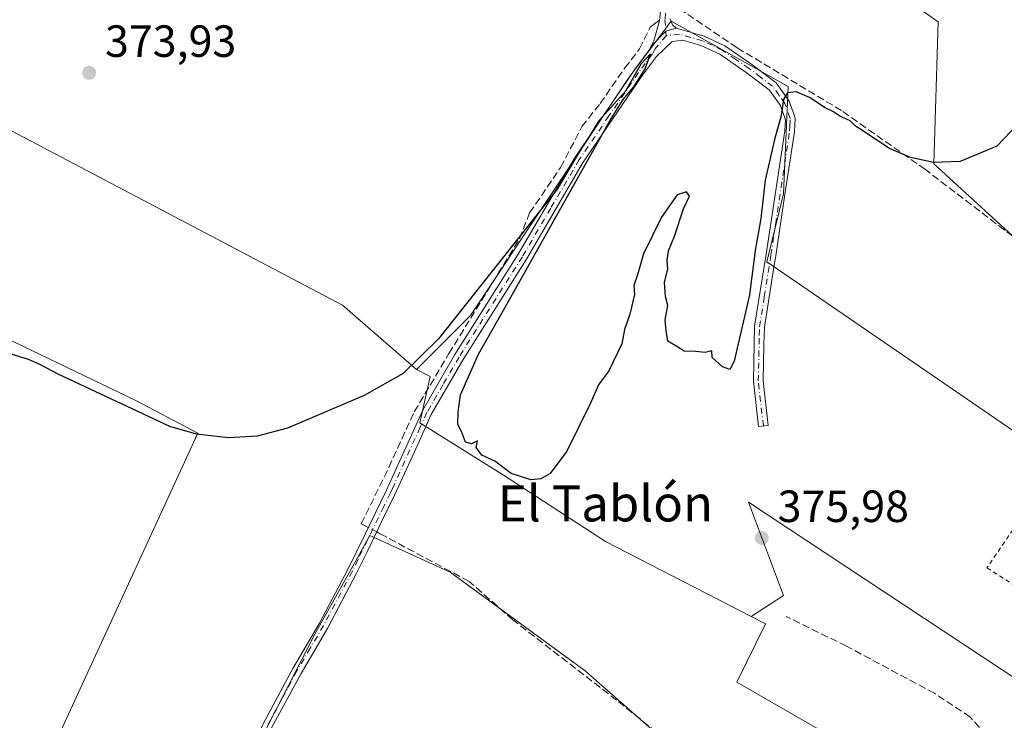
# Model space of a CAD drawing. Units: metres. Extents: x 608733 to 612222, y 4645993 to 4648359.
# Drawn here: x 610463 to 610681, y 4647656 to 4647812 of the extents above; entities that cross this region are included whole.
import ezdxf
from ezdxf.enums import TextEntityAlignment as Align

# ---------------------------------------------------------------- set-up
doc = ezdxf.new("R2010")
doc.units = ezdxf.units.M
doc.header["$MEASUREMENT"] = 0
for name, pattern in [('DGN Style 2', [1.6480167562047852, 0.988810053722871, -0.6592067024819142]), ('DGN Style 3', [2.307223458686699, 1.648016756204785, -0.6592067024819142]), ('DGN Style 4', [2.6384748266838614, 1.318413404963828, -0.6592067024819142, 0.001648016756204785, -0.6592067024819142])]:
    doc.linetypes.add(name, pattern=pattern)
for name, color, linetype, lineweight in [('Alambrada', 7, 'DGN Style 2', 0), ('Camino Cxs', 7, 'Continuous', 0), ('Camino eje', 30, 'DGN Style 4', 13), ('Corriente artificial lineal', 4, 'DGN Style 3', 13), ('Corriente artificial lineal oculto', 135, 'DGN Style 4', 13), ('Cultivos herbáceos CxS', 92, 'Continuous', 0), ('Cultivos leñosos CxS', 92, 'Continuous', 0), ('Curva de nivel maestra', 30, 'Continuous', 30), ('Punto de cota en terreno', 7, 'Continuous', 0), ('Rótulo de punto de cota en terreno', 7, 'Continuous', 0), ('Texto cartográfico', 7, 'Continuous', 0), ('Vegetación y arbolados urbanos CxS', 151, 'Continuous', 0)]:
    doc.layers.add(name, color=color, linetype=linetype, lineweight=lineweight)
doc.styles.add('Style-Arial', font='txt')

# ---------------------------------------------------------------- blocks, each defined once
blk = doc.blocks.new('*U16')
at = {"layer": 'Cultivos leñosos CxS', "color": 92, "linetype": 'Continuous', "lineweight": 0}
blk.add_polyline3d([(610741.6602999996, 4647828.0339, 374.9110999999975), (610738.3618999999, 4647804.483700001, 374.9101999999984), (610758.6146, 4647792.709100001, 375.194399999993), (610752.9612999996, 4647770.571900001, 375.2281999999978), (610746.8375000004, 4647758.796900001, 375.8787000000011), (610744.0110999999, 4647747.9637, 376.4875999999931), (610733.1777999997, 4647745.608700001, 375.8744000000006), (610717.6344999997, 4647742.3115, 376.0926000000036), (610683.2522999998, 4647763.9769, 375.4383999999991), (610665.8258999997, 4647779.990700001, 375.0921999999992), (610666.7695000004, 4647811.547700001, 374.6416999999929), (610613.6079000002, 4647848.892899999, 374.1005000000005)], dxfattribs=at)
blk = doc.blocks.new('5PATER')
at = {"layer": 'Vegetación y arbolados urbanos CxS', "linetype": 'Continuous', "lineweight": 0}
h = blk.add_hatch(color=51, dxfattribs=at)
edge = h.paths.add_edge_path()
edge.add_ellipse((0, 0), major_axis=(-0.1095731443231308, -0.1110710700762829), ratio=0.9994222409660322, start_angle=0, end_angle=360)

msp = doc.modelspace()

# ---------------------------------------------------------------- linework, layer by layer
at = {"layer": 'Alambrada', "color": 7, "linetype": 'DGN Style 2', "lineweight": 0}
msp.add_polyline3d([(610695.4600999998, 4647678.9101, 376.7222000000039), (610697.6700999998, 4647675.870100001, 376.9888999999966), (610704.2200999996, 4647690.130100001, 377.6428000000014), (610685.2600999996, 4647701.550100001, 377.1407999999938), (610677.6201, 4647690.300100001, 376.5951999999961), (610695.4600999998, 4647678.9101, 376.7222000000039)], dxfattribs=at)
at = {"layer": 'Camino Cxs', "color": 7, "linetype": 'Continuous', "lineweight": 0, "extrusion": (0.06732802986211202, 0.1810199736876328, 0.9811721080019629), "elevation": 882825.3886349681, "flags": 128}
msp.add_lwpolyline([(1047950.065527129, -4483007.691206015), (1047948.151559648, -4483012.061714306), (1047946.207094677, -4483013.519758536)], dxfattribs=at)
msp.add_lwpolyline([(1047950.065527129, -4483007.691206015), (1047948.151559648, -4483012.061714306), (1047946.207094677, -4483013.519758536)], dxfattribs=at)
at = {"layer": 'Camino Cxs', "color": 7, "linetype": 'Continuous', "lineweight": 0}
for points in [[(610603.0201000003, 4647806.1251, 376.0276000000013), (610603.6300999997, 4647807.3101, 376.1318000000028), (610604.9401000004, 4647811.790100001, 375.1276999999973), (610605.1700999998, 4647814.6601, 374.8512999999948), (610608.0601000005, 4647833.370100001, 374.2614999999932), (610612.5800999999, 4647862.5701, 373.8055000000023), (610612.6401000004, 4647863.870100001, 373.7856000000029), (610613.0601000005, 4647871.9101, 373.710699999996), (610613.0601000005, 4647895.600099999, 373.6447000000044), (610613.9901000002, 4647905.710100001, 373.448000000004), (610616.1001000004, 4647919.600099999, 373.1774000000005), (610617.9901000002, 4647925.890100001, 373.1448999999994), (610620.6401000004, 4647931.050100001, 373.1450999999943), (610628.5800999999, 4647946.4801, 372.9677999999985), (610629.3601000002, 4647948.0001, 372.9484999999986), (610633.1300999997, 4647957.030099999, 372.8365000000049), (610635.3800999997, 4647965.0701, 372.897100000002), (610635.6401000004, 4647970.020099999, 372.8522999999986), (610634.9801000003, 4647975.520099999, 372.9198000000033), (610632.9801000003, 4647979.100099999, 373.2320999999938), (610628.3701, 4647982.700099999, 374.5032000000065), (610607.3800999997, 4647995.8201, 372.4162999999971)], [(610607.3101000005, 4647812.220100001, 374.8304000000062), (610607.7801000001, 4647810.9001, 374.8671000000031), (610608.6300999997, 4647810.140100001, 374.9018999999971), (610606.3088999996, 4647809.4771, 375.1834999999992), (610603.0201000003, 4647806.1251, 376.0276000000013), (610603.6300999997, 4647807.3101, 376.1318000000028), (610604.9401000004, 4647811.790100001, 375.1276999999973), (610605.1700999998, 4647814.6601, 374.8512999999948)], [(610607.3101000005, 4647812.220100001, 374.8304000000062), (610607.7801000001, 4647810.9001, 374.8671000000031), (610608.6300999997, 4647810.140100001, 374.9018999999971)], [(610516.8800999997, 4647655.6801, 376.3064000000013), (610523.4901000002, 4647667.9001, 376.0929000000033), (610529.3901000004, 4647678.030099999, 376.2449999999953), (610535.7701000003, 4647690.030099999, 376.1419000000024), (610539.3800999997, 4647697.470100001, 376.2167999999947), (610544.1901000004, 4647707.360099999, 376.0630999999994), (610552.3201000001, 4647725.290100001, 375.6600999999937), (610559.4901000002, 4647737.6501, 375.2703000000038), (610573.5500999996, 4647759.9301, 375.286300000007), (610586.1901000004, 4647781.4901, 375.0414000000019), (610599.3901000004, 4647800.890100001, 375.010500000004), (610602.4101, 4647804.940099999, 375.8263000000007), (610603.0201000003, 4647806.1251, 376.0276000000013), (610606.3088999996, 4647809.4771, 375.1834999999992), (610608.6300999997, 4647810.140100001, 374.9018999999971), (610614.8601000002, 4647808.350099999, 374.9677999999985), (610619.3800999997, 4647806.210100001, 374.9530999999988), (610625.4401000004, 4647802.0601, 375.0405000000028), (610630.8101000005, 4647797.9801, 375.0849000000017), (610633.7301000003, 4647793.9301, 375.156799999997), (610634.8601000002, 4647790.630100001, 375.1747999999934), (610635.0601000005, 4647790.0601, 375.1640999999945), (610634.8701, 4647787.130100001, 375.1119000000036), (610632.7701000003, 4647773.190099999, 375.2477000000072), (610630.7301000003, 4647759.5801, 375.3735000000015), (610630.3201000001, 4647757.050100001, 375.4919999999984), (610628.1901000004, 4647743.720100001, 376.1257999999943), (610628.1001000004, 4647739.870100001, 376.0742999999929), (610627.9301000005, 4647731.8301, 375.8986000000005), (610629.0401, 4647721.9301, 376.0737999999984), (610626.8901000004, 4647721.6801, 375.9701999999961), (610625.7600999996, 4647731.7301, 375.6830000000046), (610626.0201000003, 4647743.920100001, 375.7700000000041), (610628.5800999999, 4647759.9101, 375.3798999999999), (610632.7100999998, 4647787.360099999, 375.1110999999946), (610632.8601000002, 4647789.7601, 375.1478000000061), (610631.7801000001, 4647792.920100001, 375.1635999999999), (610629.2401000002, 4647796.450099999, 375.1405999999988), (610624.1601, 4647800.300100001, 375.0954000000056), (610618.3000999996, 4647804.3301, 375.0691999999981), (610614.0900999998, 4647806.3101, 375.0485999999946), (610610.0800999999, 4647807.460100001, 375.0406999999978), (610607.7401000002, 4647807.1501, 375.0102000000043), (610604.2100999998, 4647803.8101, 375.3459000000003), (610601.1101000002, 4647799.6601, 375.0399000000034), (610587.9901000002, 4647780.360099999, 375.0613000000012), (610575.3601000002, 4647758.8301, 375.1609999999928), (610561.2901, 4647736.520099999, 375.1855999999971), (610554.2001, 4647724.3201, 375.5038999999961), (610551.2100999998, 4647717.710100001, 376.1515000000072), (610547.0401, 4647708.5101, 376.170299999998), (610546.1001000004, 4647706.460100001, 376.3307999999961), (610543.2001, 4647700.470100001, 376.538400000005), (610540.1300999997, 4647694.1501, 376.2482000000018), (610537.6601, 4647689.0701, 376.1569000000018), (610531.2401000002, 4647677.0001, 376.2140999999974), (610525.3400999998, 4647666.860099999, 376.1346000000049), (610518.7801000001, 4647654.7501, 376.2293999999966)], [(610608.6300999997, 4647810.140100001, 374.9018999999971), (610614.8601000002, 4647808.350099999, 374.9677999999985), (610619.3800999997, 4647806.210100001, 374.9530999999988), (610625.4401000004, 4647802.0601, 375.0405000000028), (610630.8101000005, 4647797.9801, 375.0849000000017), (610633.7301000003, 4647793.9301, 375.156799999997), (610634.8601000002, 4647790.630100001, 375.1747999999934), (610635.0601000005, 4647790.0601, 375.1640999999945), (610634.8701, 4647787.130100001, 375.1119000000036), (610632.7701000003, 4647773.190099999, 375.2477000000072), (610630.7301000003, 4647759.5801, 375.3735000000015), (610630.3201000001, 4647757.050100001, 375.4919999999984), (610628.1901000004, 4647743.720100001, 376.1257999999943), (610628.1001000004, 4647739.870100001, 376.0742999999929), (610627.9301000005, 4647731.8301, 375.8986000000005), (610629.0401, 4647721.9301, 376.0737999999984), (610626.8901000004, 4647721.6801, 375.9701999999961), (610625.7600999996, 4647731.7301, 375.6830000000046), (610626.0201000003, 4647743.920100001, 375.7700000000041), (610628.5800999999, 4647759.9101, 375.3798999999999), (610632.7100999998, 4647787.360099999, 375.1110999999946), (610632.8601000002, 4647789.7601, 375.1478000000061), (610631.7801000001, 4647792.920100001, 375.1635999999999), (610629.2401000002, 4647796.450099999, 375.1405999999988), (610624.1601, 4647800.300100001, 375.0954000000056), (610618.3000999996, 4647804.3301, 375.0691999999981), (610614.0900999998, 4647806.3101, 375.0485999999946), (610610.0800999999, 4647807.460100001, 375.0406999999978), (610607.7401000002, 4647807.1501, 375.0102000000043), (610604.2100999998, 4647803.8101, 375.3459000000003), (610601.1101000002, 4647799.6601, 375.0399000000034), (610587.9901000002, 4647780.360099999, 375.0613000000012), (610575.3601000002, 4647758.8301, 375.1609999999928), (610561.2901, 4647736.520099999, 375.1855999999971), (610554.2001, 4647724.3201, 375.5038999999961), (610551.2100999998, 4647717.710100001, 376.1515000000072), (610547.0401, 4647708.5101, 376.170299999998), (610546.1001000004, 4647706.460100001, 376.3307999999961), (610543.2001, 4647700.470100001, 376.538400000005), (610540.1300999997, 4647694.1501, 376.2482000000018), (610537.6601, 4647689.0701, 376.1569000000018), (610531.2401000002, 4647677.0001, 376.2140999999974), (610525.3400999998, 4647666.860099999, 376.1346000000049), (610518.7801000001, 4647654.7501, 376.2293999999966)], [(610499.2701000003, 4647610.780099999, 376.8209000000061), (610501.5401, 4647613.050100001, 376.5696000000025), (610502.6601, 4647615.780099999, 376.3260000000009), (610508.1501000002, 4647634.6501, 376.1255999999994), (610511.6001000004, 4647643.850099999, 376.2305000000051), (610516.8800999997, 4647655.6801, 376.3064000000013), (610523.4901000002, 4647667.9001, 376.0929000000033), (610529.3901000004, 4647678.030099999, 376.2449999999953), (610535.7701000003, 4647690.030099999, 376.1419000000024), (610539.3800999997, 4647697.470100001, 376.2167999999947), (610544.1901000004, 4647707.360099999, 376.0630999999994), (610552.3201000001, 4647725.290100001, 375.6600999999937), (610559.4901000002, 4647737.6501, 375.2703000000038), (610573.5500999996, 4647759.9301, 375.286300000007), (610586.1901000004, 4647781.4901, 375.0414000000019), (610599.3901000004, 4647800.890100001, 375.010500000004), (610602.4101, 4647804.940099999, 375.8263000000007), (610603.0201000003, 4647806.1251, 376.0276000000013)]]:
    msp.add_polyline3d(points, dxfattribs=at)
at = {"layer": 'Camino eje', "color": 30, "linetype": 'DGN Style 4', "lineweight": 13}
for points in [[(610606.2401000002, 4647813.440099999, 374.8551000000007), (610606.1250999998, 4647812.005100001, 374.9680999999982), (610606.3833, 4647808.453299999, 375.2593999999954)], [(610627.9650999998, 4647721.8051, 376.0489999999991), (610626.8450999996, 4647731.780099999, 375.8092000000034), (610627.0601000005, 4647741.895099999, 375.9514000000054), (610627.1051000003, 4647743.8201, 375.9508999999962), (610628.1700999998, 4647750.485099999, 375.8772000000026), (610629.4501, 4647758.4801, 375.4260999999969), (610629.6551000001, 4647759.745100001, 375.3770999999979), (610630.6750999996, 4647766.550100001, 375.2589000000008), (610633.7901, 4647787.245100001, 375.1116000000038), (610633.8651000002, 4647788.4451, 375.1276999999973), (610633.9101, 4647790.0525, 375.1579999999958), (610632.7550999997, 4647793.425100001, 375.170299999998), (610631.4851000002, 4647795.190099999, 375.129700000005), (610630.0251000002, 4647797.215100001, 375.1337000000058), (610627.3400999998, 4647799.255100001, 375.1091000000015), (610624.8000999996, 4647801.1801, 375.0739999999932), (610621.8701, 4647803.1951, 375.0831999999937), (610618.8400999998, 4647805.270099999, 375.0151999999944), (610616.5800999999, 4647806.340100001, 375.0215999999928), (610614.4751000004, 4647807.3301, 375.0325000000012), (610609.3551000003, 4647808.800100001, 374.9689999999973), (610606.3833, 4647808.453299999, 375.2593999999954)], [(610606.3833, 4647808.453299999, 375.2593999999954), (610603.9200999998, 4647805.5601, 375.7128999999986), (610603.3101000005, 4647804.3751, 375.5715999999957), (610601.7600999996, 4647802.300100001, 375.1432999999961), (610600.2500999998, 4647800.2751, 375.0310999999929), (610593.6901000004, 4647790.6251, 375.0369000000064), (610587.0900999998, 4647780.925100001, 375.0665000000009), (610580.7701000003, 4647770.145099999, 375.1260000000038), (610574.4550999999, 4647759.380100001, 375.2247999999963), (610565.7100999998, 4647745.515100001, 375.167300000001), (610560.3901000004, 4647737.085100001, 375.2299000000057), (610556.8450999996, 4647730.985099999, 375.3751000000047), (610553.2600999996, 4647724.8051, 375.5832999999984), (610551.7651000004, 4647721.5001, 375.7747999999993), (610545.6151000002, 4647707.9351, 376.1248000000051), (610545.1451000003, 4647706.9101, 376.1839000000036), (610543.6951000001, 4647703.915100001, 376.3503000000055), (610541.2901, 4647698.970100001, 376.4211000000068), (610537.9501, 4647692.090100001, 376.1230999999971), (610536.7150999998, 4647689.550100001, 376.1432999999961), (610530.3151000004, 4647677.515100001, 376.2317999999942), (610527.3651000002, 4647672.4451, 376.129700000005), (610524.4151, 4647667.380100001, 376.1131000000024), (610521.1350999996, 4647661.325099999, 376.2029000000039), (610517.8300999999, 4647655.215100001, 376.2583000000013)]]:
    msp.add_polyline3d(points, dxfattribs=at)
at = {"layer": 'Corriente artificial lineal', "color": 4, "linetype": 'DGN Style 3', "lineweight": 13}
for points in [[(610744.4401000004, 4647739.030099999, 377.0960000000051), (610730.1901000004, 4647745.530099999, 375.8712999999989), (610728.1101000002, 4647746.100099999, 375.7893999999943), (610725.6601, 4647745.620100001, 375.8181999999942), (610721.1300999997, 4647742.890100001, 376.0924999999988), (610718.0201000003, 4647741.7501, 376.0997000000062), (610713.6801000005, 4647742.030099999, 376.0139999999956), (610711.8800999997, 4647743.350099999, 375.9233999999997), (610708.9600999998, 4647746.5601, 375.8061000000016), (610701.7801000001, 4647752.120100001, 375.6919999999955), (610685.1700999998, 4647762.5001, 375.4599000000017), (610663.9401000004, 4647778.720100001, 375.2109999999957), (610645.3400999998, 4647791.8201, 374.8657999999996), (610622.1201, 4647805.780099999, 374.7256999999955), (610609.8501000004, 4647814.0801, 374.5044000000053), (610609.4801000003, 4647815.020099999, 374.4752000000008), (610609.4600999998, 4647815.550100001, 374.4599000000017)], [(610540.2490999997, 4647699.256899999, 375.7361999999994), (610539.7200999996, 4647699.540100001, 375.670100000003), (610538.6901000004, 4647700.090100001, 375.545499999993), (610544.8101000005, 4647712.600099999, 375.3622999999934), (610550.4501, 4647724.9301, 375.2964000000065), (610558.1601, 4647737.870100001, 375.1364000000031), (610573.8101000005, 4647763.350099999, 374.9499999999971), (610576.0701000001, 4647769.110099999, 374.8460000000051), (610582.9600999998, 4647779.210100001, 374.7008999999962), (610587.6700999998, 4647788.270099999, 374.5663999999961), (610591.7301000003, 4647793.370100001, 374.4581000000035), (610597.2001, 4647801.290100001, 374.2939999999944), (610600.5000999998, 4647805.540100001, 374.2780999999959), (610602.8601000002, 4647810.360099999, 374.133799999996), (610603.4501, 4647810.8201, 374.1735999999946), (610604.9574999996, 4647812.0077, 374.2764000000025)], [(610656.6501000002, 4647607.600099999, 377.0411000000022), (610647.8701, 4647616.940099999, 376.5139999999956), (610639.5601000005, 4647626.470100001, 376.3644000000059), (610618.9901000002, 4647641.370100001, 376.3083999999944), (610607.8501000004, 4647650.890100001, 376.295499999993), (610595.3901000004, 4647660.890100001, 376.1894999999931), (610572.3601000002, 4647678.710100001, 376.0963999999949), (610562.6401000004, 4647687.290100001, 376.1092000000062), (610542.8400999998, 4647697.870100001, 376.0567000000011), (610542.1234999998, 4647698.253699999, 375.9820999999938)], [(610683.7200999996, 4647646.300100001, 376.648000000001), (610673.9001000002, 4647657.1501, 376.2902999999933), (610665.9700999996, 4647662.4301, 376.2655999999988), (610646.4301000005, 4647672.890100001, 376.3024000000005), (610633.0301000001, 4647679.4901, 376.2675000000018)]]:
    msp.add_polyline3d(points, dxfattribs=at)
at = {"layer": 'Corriente artificial lineal oculto', "color": 135, "linetype": 'DGN Style 4', "lineweight": 13, "extrusion": (-0.1013018044327548, 0.05421786715843415, 0.993377253262555), "elevation": 190512.7597846111, "flags": 128}
msp.add_lwpolyline([(-4385811.246696305, -1643844.725054017), (-4385811.246696305, -1643846.865206444)], dxfattribs=at)
at = {"layer": 'Cultivos herbáceos CxS', "color": 92, "linetype": 'Continuous', "lineweight": 0}
for points in [[(610613.6079000002, 4647848.892899999, 374.1005000000005), (610666.7695000004, 4647811.547700001, 374.6416999999929), (610665.8258999997, 4647779.990700001, 375.0921999999992), (610683.2522999998, 4647763.9769, 375.4383999999991), (610717.6344999997, 4647742.3115, 376.0926000000036), (610733.1777999997, 4647745.608700001, 375.8744000000006), (610744.0110999999, 4647747.9637, 376.4875999999931), (610746.8375000004, 4647758.796900001, 375.8787000000011), (610752.9612999996, 4647770.571900001, 375.2281999999978), (610758.6146, 4647792.709100001, 375.194399999993), (610738.3618999999, 4647804.483700001, 374.9101999999984), (610741.6602999996, 4647828.0339, 374.9110999999975)], [(610741.6602999996, 4647828.0339, 374.9110999999975), (610738.3618999999, 4647804.483700001, 374.9101999999984), (610758.6146, 4647792.709100001, 375.194399999993), (610752.9612999996, 4647770.571900001, 375.2281999999978), (610746.8375000004, 4647758.796900001, 375.8787000000011), (610744.0110999999, 4647747.9637, 376.4875999999931), (610733.1777999997, 4647745.608700001, 375.8744000000006), (610717.6344999997, 4647742.3115, 376.0926000000036), (610683.2522999998, 4647763.9769, 375.4383999999991), (610665.8258999997, 4647779.990700001, 375.0921999999992), (610666.7695000004, 4647811.547700001, 374.6416999999929), (610613.6079000002, 4647848.892899999, 374.1005000000005)], [(610550.9325000001, 4647734.3619, 374.9752000000008), (610534.4864999996, 4647748.6491, 374.6772000000055), (610394.3119000001, 4647822.473900001, 373.715400000001), (610345.7181000002, 4647846.770500001, 373.6907999999967), (610332.1195, 4647836.1599, 373.8055000000023), (610312.8800999997, 4647803.699100001, 374.1157999999996), (610392.8907000005, 4647768.8413, 374.293399999995), (610448.0641000001, 4647746.934699999, 374.4505000000063), (610488.6327000001, 4647727.462099999, 374.7826999999961), (610502.4259000003, 4647720.1599, 374.9633999999933), (610456.5390999997, 4647620.621099999, 376.3678000000073)], [(610332.1195, 4647836.1599, 373.8055000000023), (610312.8800999997, 4647803.699100001, 374.1157999999996), (610392.8907000005, 4647768.8413, 374.293399999995), (610448.0641000001, 4647746.934699999, 374.4505000000063), (610488.6327000001, 4647727.462099999, 374.7826999999961), (610502.4259000003, 4647720.1599, 374.9633999999933), (610456.5390999997, 4647620.621099999, 376.3678000000073), (610448.5431000004, 4647622.9321, 376.3429000000033), (610448.4439000003, 4647622.958900001, 376.3414000000048), (610427.2896999996, 4647628.2949, 376.6085000000021), (610331.8416999998, 4647650.6917, 376.2342999999965), (610324.2071000002, 4647652.4625, 376.383799999996), (610313.5623000005, 4647672.1163, 375.7627999999968), (610296.3904999997, 4647719.0593, 375.446299999996), (610294.1026999997, 4647763.712300001, 374.934500000003), (610290.8958000002, 4647785.458100001, 374.6493999999948), (610213.5050999997, 4647809.2707, 374.4496999999974), (610222.8413000006, 4647837.4965, 373.9714999999997)], [(610713.7008999997, 4647699.9977, 376.5853000000061), (610628.7493000003, 4647758.236099999, 375.248900000006), (610632.4188999999, 4647773.318499999, 375.2272999999986), (610633.4574999996, 4647797.175899999, 374.7514999999985), (610607.5261000004, 4647811.6973, 374.5997000000062), (610602.8580999998, 4647805.4735, 374.5421000000061), (610598.1898999996, 4647799.2499, 374.5721000000049), (610562.9194999998, 4647746.3485, 375.0817999999999), (610550.9325000001, 4647734.3619, 374.9752000000008), (610534.4864999996, 4647748.6491, 374.6772000000055), (610394.3119000001, 4647822.473900001, 373.715400000001)], [(610625.2308999998, 4647679.4955, 375.7473999999929), (610632.4140999997, 4647684.113100001, 376.0595999999932), (610624.6392999999, 4647704.8485, 375.600099999996), (610693.8570999998, 4647659.1193, 376.5782000000036), (610712.1133000003, 4647687.694499999, 376.6778000000049), (610713.7008999997, 4647699.9977, 376.5853000000061), (610628.7493000003, 4647758.236099999, 375.248900000006), (610632.4188999999, 4647773.318499999, 375.2272999999986), (610633.4574999996, 4647797.175899999, 374.7514999999985), (610607.5261000004, 4647811.6973, 374.5997000000062), (610602.8580999998, 4647805.4735, 374.5421000000061), (610598.1898999996, 4647799.2499, 374.5721000000049), (610562.9194999998, 4647746.3485, 375.0817999999999), (610550.9325000001, 4647734.3619, 374.9752000000008)], [(610667.4433000004, 4647638.7885, 376.2749999999942), (610622.0922999998, 4647664.899499999, 376.1005000000005), (610628.4281000001, 4647677.8455, 376.0852000000014), (610625.2308999998, 4647679.4955, 375.7473999999929), (610632.4140999997, 4647684.113100001, 376.0595999999932), (610624.6392999999, 4647704.8485, 375.600099999996), (610693.8570999998, 4647659.1193, 376.5782000000036)], [(610504.2950999998, 4647603.824100001, 377.0644999999931), (610506.4765, 4647603.320699999, 377.0176000000066), (610504.8547, 4647622.7939, 375.9674999999988), (610513.7814999997, 4647647.135500001, 375.8975000000065), (610528.3881000001, 4647675.5341, 375.8310999999958), (610536.7887000004, 4647690.6535, 375.8856999999989), (610540.5601000005, 4647697.4419, 375.9248999999982), (610552.6971000005, 4647691.924900001, 376.1358000000037), (610558.4102999996, 4647689.3281, 376.1533000000054), (610588.4307000004, 4647667.4213, 376.1603999999934), (610608.7144999999, 4647649.5711, 376.3274999999995), (610625.7531000003, 4647638.2119, 376.1723000000056), (610638.7351000002, 4647629.286900001, 376.2335000000021), (610649.2824999997, 4647619.5503, 376.2440999999963), (610659.8305000003, 4647616.3049, 376.1330000000016), (610668.7560999999, 4647620.3619, 376.4272000000055), (610675.2477000002, 4647630.0987, 376.4918000000035), (610676.6388999998, 4647631.7565, 376.4945000000007), (610667.4433000004, 4647638.7885, 376.2749999999942), (610622.0922999998, 4647664.899499999, 376.1005000000005), (610628.4281000001, 4647677.8455, 376.0852000000014), (610625.2308999998, 4647679.4955, 375.7473999999929)], [(610513.7814999997, 4647647.135500001, 375.8975000000065), (610528.3881000001, 4647675.5341, 375.8310999999958), (610536.7887000004, 4647690.6535, 375.8856999999989), (610540.5601000005, 4647697.4419, 375.9248999999982), (610552.6971000005, 4647691.924900001, 376.1358000000037), (610558.4102999996, 4647689.3281, 376.1533000000054), (610588.4307000004, 4647667.4213, 376.1603999999934), (610608.7144999999, 4647649.5711, 376.3274999999995)]]:
    msp.add_polyline3d(points, dxfattribs=at)
at = {"layer": 'Cultivos leñosos CxS', "color": 92, "linetype": 'Continuous', "lineweight": 0}
for points in [[(610741.6602999996, 4647828.0339, 374.9110999999975), (610738.3618999999, 4647804.483700001, 374.9101999999984), (610758.6146, 4647792.709100001, 375.194399999993), (610752.9612999996, 4647770.571900001, 375.2281999999978), (610746.8375000004, 4647758.796900001, 375.8787000000011), (610744.0110999999, 4647747.9637, 376.4875999999931), (610733.1777999997, 4647745.608700001, 375.8744000000006), (610717.6344999997, 4647742.3115, 376.0926000000036), (610683.2522999998, 4647763.9769, 375.4383999999991), (610665.8258999997, 4647779.990700001, 375.0921999999992), (610666.7695000004, 4647811.547700001, 374.6416999999929), (610613.6079000002, 4647848.892899999, 374.1005000000005)], [(610550.9325000001, 4647734.3619, 374.9752000000008), (610534.4864999996, 4647748.6491, 374.6772000000055), (610394.3119000001, 4647822.473900001, 373.715400000001), (610345.7181000002, 4647846.770500001, 373.6907999999967), (610332.1195, 4647836.1599, 373.8055000000023), (610312.8800999997, 4647803.699100001, 374.1157999999996), (610392.8907000005, 4647768.8413, 374.293399999995), (610448.0641000001, 4647746.934699999, 374.4505000000063), (610488.6327000001, 4647727.462099999, 374.7826999999961), (610502.4259000003, 4647720.1599, 374.9633999999933), (610456.5390999997, 4647620.621099999, 376.3678000000073)], [(610394.3119000001, 4647822.473900001, 373.715400000001), (610534.4864999996, 4647748.6491, 374.6772000000055), (610550.9325000001, 4647734.3619, 374.9752000000008), (610554.0085000005, 4647732.8025, 375.1107999999949), (610551.7176999999, 4647722.4977, 375.394100000005), (610570.0367000002, 4647711.0485, 375.059699999998), (610592.9353, 4647696.1645, 375.2565000000032), (610625.2308999998, 4647679.4955, 375.7473999999929), (610628.4281000001, 4647677.8455, 376.0852000000014), (610622.0922999998, 4647664.899499999, 376.1005000000005), (610667.4433000004, 4647638.7885, 376.2749999999942)], [(610625.2308999998, 4647679.4955, 375.7473999999929), (610632.4140999997, 4647684.113100001, 376.0595999999932), (610624.6392999999, 4647704.8485, 375.600099999996), (610693.8570999998, 4647659.1193, 376.5782000000036), (610712.1133000003, 4647687.694499999, 376.6778000000049), (610713.7008999997, 4647699.9977, 376.5853000000061), (610628.7493000003, 4647758.236099999, 375.248900000006), (610632.4188999999, 4647773.318499999, 375.2272999999986), (610633.4574999996, 4647797.175899999, 374.7514999999985), (610607.5261000004, 4647811.6973, 374.5997000000062), (610602.8580999998, 4647805.4735, 374.5421000000061), (610598.1898999996, 4647799.2499, 374.5721000000049), (610562.9194999998, 4647746.3485, 375.0817999999999), (610550.9325000001, 4647734.3619, 374.9752000000008)], [(610456.5390999997, 4647620.621099999, 376.3678000000073), (610502.4259000003, 4647720.1599, 374.9633999999933), (610488.6327000001, 4647727.462099999, 374.7826999999961), (610448.0641000001, 4647746.934699999, 374.4505000000063)], [(610550.9325000001, 4647734.3619, 374.9752000000008), (610554.0085000005, 4647732.8025, 375.1107999999949), (610551.7176999999, 4647722.4977, 375.394100000005), (610570.0367000002, 4647711.0485, 375.059699999998), (610592.9353, 4647696.1645, 375.2565000000032), (610625.2308999998, 4647679.4955, 375.7473999999929)], [(610550.9325000001, 4647734.3619, 374.9752000000008), (610554.0085000005, 4647732.8025, 375.1107999999949), (610551.7176999999, 4647722.4977, 375.394100000005), (610570.0367000002, 4647711.0485, 375.059699999998), (610592.9353, 4647696.1645, 375.2565000000032), (610625.2308999998, 4647679.4955, 375.7473999999929)], [(610504.2950999998, 4647603.824100001, 377.0644999999931), (610506.4765, 4647603.320699999, 377.0176000000066), (610504.8547, 4647622.7939, 375.9674999999988), (610513.7814999997, 4647647.135500001, 375.8975000000065), (610528.3881000001, 4647675.5341, 375.8310999999958), (610536.7887000004, 4647690.6535, 375.8856999999989), (610540.5601000005, 4647697.4419, 375.9248999999982), (610552.6971000005, 4647691.924900001, 376.1358000000037), (610558.4102999996, 4647689.3281, 376.1533000000054), (610588.4307000004, 4647667.4213, 376.1603999999934), (610608.7144999999, 4647649.5711, 376.3274999999995), (610625.7531000003, 4647638.2119, 376.1723000000056), (610638.7351000002, 4647629.286900001, 376.2335000000021), (610649.2824999997, 4647619.5503, 376.2440999999963), (610659.8305000003, 4647616.3049, 376.1330000000016), (610668.7560999999, 4647620.3619, 376.4272000000055), (610675.2477000002, 4647630.0987, 376.4918000000035), (610676.6388999998, 4647631.7565, 376.4945000000007), (610667.4433000004, 4647638.7885, 376.2749999999942), (610622.0922999998, 4647664.899499999, 376.1005000000005), (610628.4281000001, 4647677.8455, 376.0852000000014), (610625.2308999998, 4647679.4955, 375.7473999999929)], [(610608.7144999999, 4647649.5711, 376.3274999999995), (610588.4307000004, 4647667.4213, 376.1603999999934), (610558.4102999996, 4647689.3281, 376.1533000000054), (610552.6971000005, 4647691.924900001, 376.1358000000037), (610540.5601000005, 4647697.4419, 375.9248999999982), (610536.7887000004, 4647690.6535, 375.8856999999989), (610528.3881000001, 4647675.5341, 375.8310999999958), (610513.7814999997, 4647647.135500001, 375.8975000000065)]]:
    msp.add_polyline3d(points, dxfattribs=at)
msp.add_polyline3d([(610625.2308999998, 4647679.4955, 375.7473999999929), (610592.9353, 4647696.1645, 375.2565000000032), (610570.0367000002, 4647711.0485, 375.059699999998), (610551.7176999999, 4647722.4977, 375.394100000005), (610554.0085000005, 4647732.8025, 375.1107999999949), (610550.9325000001, 4647734.3619, 374.9752000000008), (610562.9194999998, 4647746.3485, 375.0817999999999), (610598.1898999996, 4647799.2499, 374.5721000000049), (610602.8580999998, 4647805.4735, 374.5421000000061), (610607.5261000004, 4647811.6973, 374.5997000000062), (610633.4574999996, 4647797.175899999, 374.7514999999985), (610632.4188999999, 4647773.318499999, 375.2272999999986), (610628.7493000003, 4647758.236099999, 375.248900000006), (610713.7008999997, 4647699.9977, 376.5853000000061), (610712.1133000003, 4647687.694499999, 376.6778000000049), (610693.8570999998, 4647659.1193, 376.5782000000036), (610624.6392999999, 4647704.8485, 375.600099999996), (610632.4140999997, 4647684.113100001, 376.0595999999932)], close=True, dxfattribs=at)
at = {"layer": 'Curva de nivel maestra', "color": 30, "linetype": 'Continuous', "lineweight": 30, "elevation": 375, "flags": 128}
msp.add_lwpolyline([(610686.0300000003, 4647790.440099999), (610679.8099999996, 4647783.9301), (610671.6799999997, 4647780.5101), (610665.7699999996, 4647780.290100001), (610660.6299999999, 4647781.4001), (610655.9400000004, 4647783.4101), (610649.6299999999, 4647787.590100001), (610648.3899999997, 4647788.350099999), (610647.2599999999, 4647789.550100001), (610644.9299999997, 4647790.5601), (610643.5499999998, 4647791.5101), (610641.6600000003, 4647792.460100001), (610638.2400000002, 4647794.7301), (610635.25, 4647795.960100001), (610633.2999999998, 4647795.7301), (610632.4400000004, 4647794.3201), (610631.8799999999, 4647790.340100001), (610630.4900000002, 4647785.670100001), (610628.3600000005, 4647776.370100001), (610627.3700000001, 4647767.850099999), (610626.1299999999, 4647760.780099999), (610624.8700000001, 4647750.9101), (610621.4900000002, 4647736.200099999), (610620.5300000003, 4647734.360099999), (610618.8700000001, 4647734.9101), (610616.5800000001, 4647737.030099999), (610616.54, 4647738.4901), (610615.0800000001, 4647738.110099999), (610612.9100000003, 4647738.300100001), (610610.4100000003, 4647738.370100001), (610608.7800000003, 4647739.440099999), (610606.79, 4647740.600099999), (610606.3700000001, 4647742.9001), (610606.1799999997, 4647745.360099999), (610606.7300000006, 4647748.550100001), (610606.2599999999, 4647750.540100001), (610606.04, 4647753.6601), (610606.7599999999, 4647756.710100001), (610606.6399999997, 4647758.590100001), (610606.9199999999, 4647760.700099999), (610608.2199999997, 4647763.970100001), (610610.2100000001, 4647770.030099999), (610611.54, 4647772.840100001), (610610.8899999997, 4647773.780099999), (610608.8399999999, 4647773.140100001), (610605.3600000005, 4647768.190099999), (610601.3399999999, 4647760.030099999), (610600.0499999998, 4647755.3201), (610599.2000000002, 4647752.960100001), (610599.3499999996, 4647750.960100001), (610598.3200000003, 4647746.6501), (610597.1200000001, 4647743.2401), (610596.5700000003, 4647740.030099999), (610593.6799999997, 4647734.030099999), (610591.3799999999, 4647730.940099999), (610589.54, 4647726.670100001), (610584.3200000003, 4647716.200099999), (610580.6100000005, 4647711.220100001), (610578.5800000001, 4647710.0701), (610576.2999999998, 4647709.850099999), (610571.9900000002, 4647711.200099999), (610568.3799999999, 4647713.9901), (610565.4299999997, 4647715.280099999), (610564.1699999999, 4647717.040100001), (610564.5300000003, 4647718.460100001), (610563.1900000004, 4647717.8101), (610561.8200000003, 4647718.190099999), (610560.9699999997, 4647720.5801), (610560.0999999996, 4647722.1501), (610560.2000000002, 4647724.8201), (610560.6900000004, 4647728.700099999), (610564.7199999997, 4647737.700099999), (610569.8700000001, 4647746.860099999), (610591.3600000005, 4647785.030099999), (610593.8799999999, 4647789.530099999), (610596.8700000001, 4647794.300100001), (610599.2199999997, 4647797.120100001), (610601.7300000006, 4647801.0601), (610602.9199999999, 4647804.4101), (610600.7400000002, 4647802.120100001), (610597.3899999997, 4647796.1601), (610591.4100000003, 4647789.530099999), (610589.04, 4647785.690099999), (610587.1100000005, 4647782.7601), (610582.1500000004, 4647774.390100001), (610555.8600000005, 4647741.110099999), (610547.9800000006, 4647733.4101), (610539.3399999999, 4647728.540100001), (610522.3200000003, 4647721.3101), (610515.54, 4647719.5601), (610509.2100000001, 4647719.120100001), (610502.1299999999, 4647719.9801), (610496.2100000001, 4647721.6501), (610471.3499999996, 4647733.300100001), (610467.3399999999, 4647735.440099999), (610464.8099999996, 4647736.5801), (610458.5499999998, 4647738.4801)], dxfattribs=at)

# ---------------------------------------------------------------- block references
at = {"layer": 'Cultivos leñosos CxS', "color": 92, "linetype": 'Continuous', "lineweight": 0}
msp.add_blockref('*U16', (0, 0), dxfattribs=at)
at = {"layer": 'Punto de cota en terreno', "color": 7, "linetype": 'Continuous', "lineweight": 0, "xscale": 10, "yscale": 10, "zscale": 10}
for p in [(610478.2599999999, 4647800.220000001, 373.929999999993), (610627.6100000005, 4647696.930000001, 375.9799999999959)]:
    msp.add_blockref('5PATER', p, dxfattribs=at)

# ---------------------------------------------------------------- texts
at = {"layer": 'Rótulo de punto de cota en terreno', "color": 7, "linetype": 'Continuous', "lineweight": 0, "style": 'Style-Arial'}
for s, p in [('373,93', (610481.7878000002, 4647803.7478)), ('375,98', (610631.1377999998, 4647700.457800001))]:
    msp.add_text(s, height=7.000000000000002, dxfattribs=at).set_placement(p)
at = {"layer": 'Texto cartográfico', "color": 7, "linetype": 'Continuous', "lineweight": 0, "style": 'Style-Arial'}
msp.add_text('El Tablón', height=8, dxfattribs=at).set_placement((610592.9012963419, 4647704.59015), align=Align.MIDDLE_CENTER)

doc.saveas('drawing.dxf')
